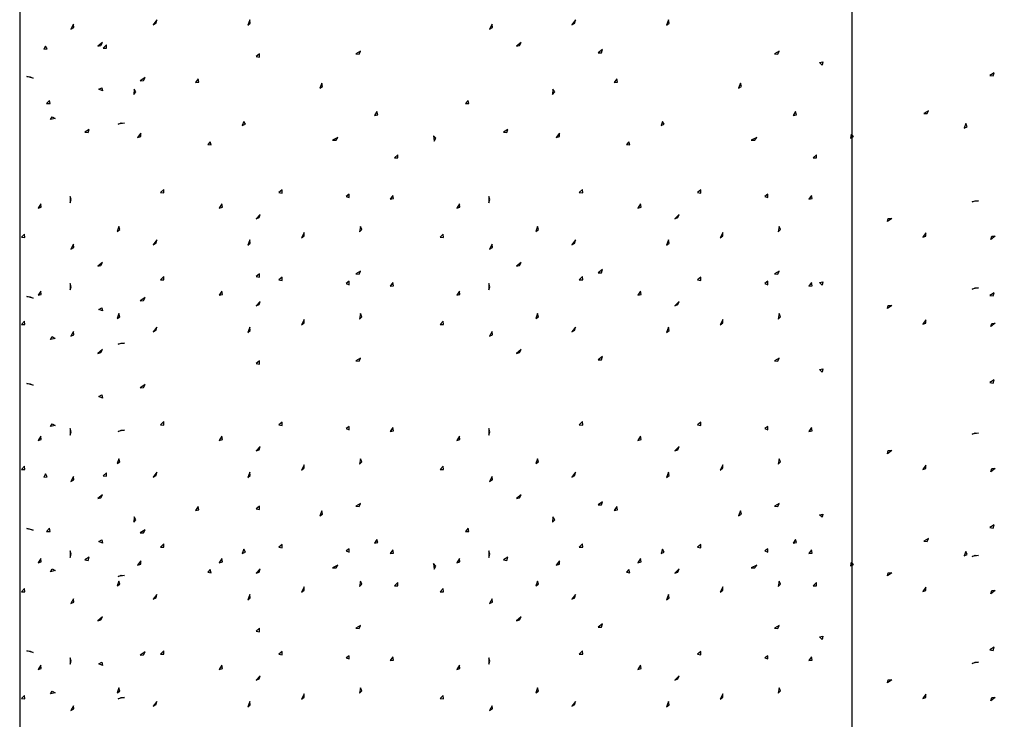
# Model space of a CAD drawing. Units: feet. Extents: x 1 to 9.5, y 1 to 12.
# Drawn here: x 4.6 to 5.8, y 9.4 to 10.2 of the extents above; entities that cross this region are included whole.
import ezdxf

# ---------------------------------------------------------------- set-up
doc = ezdxf.new("R2010")
doc.units = ezdxf.units.FT
doc.header["$LTSCALE"] = 100
doc.header["$MEASUREMENT"] = 0
doc.layers.add('U3', color=1, linetype='Continuous')

msp = doc.modelspace()

# ---------------------------------------------------------------- linework, layer by layer
at = {"layer": 'U3', "color": 7, "linetype": 'Continuous'}
for points in [[(4.643, 11.0352), (4.643, 6.2062), (6.6732, 6.2062), (6.6732, 11.0352)], [(5.6526, 7.3087), (5.6526, 11.0352)], [(4.8048, 10.2026), (4.8084, 10.2046), (4.8094, 10.2085), (4.8048, 10.2026)], [(4.9195, 10.202), (4.9227, 10.2045), (4.9221, 10.2085), (4.9195, 10.202)], [(5.3125, 10.2026), (5.3161, 10.2046), (5.3171, 10.2085), (5.3125, 10.2026)], [(5.4272, 10.202), (5.4304, 10.2045), (5.4298, 10.2085), (5.4272, 10.202)], [(4.7051, 10.1974), (4.7087, 10.1992), (4.7083, 10.2033), (4.7051, 10.1974)], [(5.2128, 10.1974), (5.2164, 10.1992), (5.2161, 10.2033), (5.2128, 10.1974)], [(4.6725, 10.173), (4.6765, 10.1734), (4.6744, 10.1769), (4.6725, 10.173)], [(4.7377, 10.1766), (4.7416, 10.1775), (4.7435, 10.1811), (4.7377, 10.1766)], [(4.7442, 10.1743), (4.7482, 10.1741), (4.7481, 10.1782), (4.7442, 10.1743)], [(5.2454, 10.1766), (5.2493, 10.1775), (5.2512, 10.1811), (5.2454, 10.1766)], [(5.3445, 10.1687), (5.3485, 10.1688), (5.3497, 10.1727), (5.3445, 10.1687)], [(4.9299, 10.1642), (4.9339, 10.1634), (4.9339, 10.1674), (4.9299, 10.1642)], [(5.0505, 10.1674), (5.0546, 10.1671), (5.0564, 10.1707), (5.0505, 10.1674)], [(5.5582, 10.1674), (5.5623, 10.1671), (5.5641, 10.1707), (5.5582, 10.1674)], [(5.613, 10.157), (5.617, 10.1577), (5.6163, 10.1537), (5.613, 10.157)], [(4.6516, 10.1401), (4.6557, 10.1396), (4.6594, 10.1381), (4.6516, 10.1401)], [(4.7892, 10.1348), (4.7932, 10.1351), (4.795, 10.1388), (4.7892, 10.1348)], [(4.8563, 10.1325), (4.8603, 10.1331), (4.8595, 10.1371), (4.8563, 10.1325)], [(5.364, 10.1325), (5.368, 10.1331), (5.3673, 10.1371), (5.364, 10.1325)], [(5.8194, 10.1412), (5.8235, 10.1406), (5.8247, 10.1445), (5.8194, 10.1412)], [(4.739, 10.1244), (4.7425, 10.1264), (4.7435, 10.1225), (4.739, 10.1244)], [(5.0069, 10.126), (5.0104, 10.128), (5.0095, 10.1319), (5.0069, 10.126)], [(5.5146, 10.126), (5.5182, 10.128), (5.5172, 10.1319), (5.5146, 10.126)], [(4.7813, 10.1182), (4.784, 10.1212), (4.782, 10.1247), (4.7813, 10.1182)], [(5.2891, 10.1182), (5.2918, 10.1212), (5.2897, 10.1247), (5.2891, 10.1182)], [(4.6757, 10.1071), (4.6798, 10.1071), (4.679, 10.111), (4.6757, 10.1071)], [(5.1835, 10.1071), (5.1875, 10.1071), (5.1867, 10.111), (5.1835, 10.1071)], [(4.6803, 10.0879), (4.6826, 10.0912), (4.6862, 10.0892), (4.6803, 10.0879)], [(5.0733, 10.0928), (5.0773, 10.0935), (5.0759, 10.0974), (5.0733, 10.0928)], [(5.5811, 10.0928), (5.585, 10.0935), (5.5837, 10.0974), (5.5811, 10.0928)], [(5.7392, 10.0953), (5.7433, 10.0949), (5.7451, 10.0985), (5.7392, 10.0953)], [(4.7624, 10.0821), (4.7662, 10.0836), (4.7703, 10.0834), (4.7624, 10.0821)], [(4.913, 10.0804), (4.9167, 10.082), (4.9149, 10.0856), (4.913, 10.0804)], [(5.4207, 10.0804), (5.4245, 10.082), (5.4227, 10.0856), (5.4207, 10.0804)], [(5.7883, 10.0775), (5.792, 10.0791), (5.7902, 10.0828), (5.7883, 10.0775)], [(4.722, 10.0726), (4.726, 10.072), (4.7272, 10.0758), (4.722, 10.0726)], [(4.7859, 10.0661), (4.7898, 10.0672), (4.7898, 10.0713), (4.7859, 10.0661)], [(5.0225, 10.0628), (5.0266, 10.0628), (5.029, 10.0661), (5.0225, 10.0628)], [(5.1457, 10.0615), (5.1477, 10.065), (5.145, 10.068), (5.1457, 10.0615)], [(5.2297, 10.0726), (5.2338, 10.072), (5.235, 10.0758), (5.2297, 10.0726)], [(5.2936, 10.0661), (5.2975, 10.0672), (5.2975, 10.0713), (5.2936, 10.0661)], [(5.5302, 10.0628), (5.5343, 10.0628), (5.5367, 10.0661), (5.5302, 10.0628)], [(5.6506, 10.0653), (5.6542, 10.0671), (5.6512, 10.0699), (5.6506, 10.0653)], [(4.8713, 10.0576), (4.8753, 10.057), (4.8739, 10.0609), (4.8713, 10.0576)], [(5.379, 10.0576), (5.383, 10.057), (5.3816, 10.0609), (5.379, 10.0576)], [(5.0974, 10.0413), (5.1015, 10.0412), (5.1014, 10.0452), (5.0974, 10.0413)], [(5.6052, 10.0413), (5.6092, 10.0412), (5.6091, 10.0452), (5.6052, 10.0413)], [(4.7044, 9.9868), (4.7055, 9.9907), (4.7044, 9.9946), (4.7044, 9.9868)], [(4.8139, 9.9992), (4.818, 9.999), (4.8178, 10.0031), (4.8139, 9.9992)], [(4.9573, 9.9992), (4.9613, 9.9984), (4.9612, 10.0024), (4.9573, 9.9992)], [(5.0388, 9.9946), (5.0426, 9.9932), (5.0427, 9.9972), (5.0388, 9.9946)], [(5.0922, 9.9914), (5.0963, 9.9919), (5.0955, 9.9959), (5.0922, 9.9914)], [(5.2121, 9.9868), (5.2132, 9.9907), (5.2121, 9.9946), (5.2121, 9.9868)], [(5.3216, 9.9992), (5.3257, 9.999), (5.3256, 10.0031), (5.3216, 9.9992)], [(5.465, 9.9992), (5.469, 9.9984), (5.4689, 10.0024), (5.465, 9.9992)], [(5.5465, 9.9946), (5.5503, 9.9932), (5.5504, 9.9972), (5.5465, 9.9946)], [(5.6, 9.9914), (5.604, 9.9919), (5.6032, 9.9959), (5.6, 9.9914)], [(4.6653, 9.9803), (4.6692, 9.9815), (4.6686, 9.9855), (4.6653, 9.9803)], [(4.885, 9.9803), (4.8888, 9.9815), (4.8882, 9.9855), (4.885, 9.9803)], [(5.173, 9.9803), (5.1769, 9.9815), (5.1763, 9.9855), (5.173, 9.9803)], [(5.3927, 9.9803), (5.3966, 9.9815), (5.3959, 9.9855), (5.3927, 9.9803)], [(5.7979, 9.9879), (5.8017, 9.9894), (5.8057, 9.9892), (5.7979, 9.9879)], [(4.9296, 9.9676), (4.9334, 9.969), (4.9348, 9.9728), (4.9296, 9.9676)], [(5.4373, 9.9676), (5.4411, 9.969), (5.4426, 9.9728), (5.4373, 9.9676)], [(4.7611, 9.9522), (4.7646, 9.9543), (4.7631, 9.9581), (4.7611, 9.9522)], [(5.0551, 9.9516), (5.058, 9.9544), (5.0564, 9.9581), (5.0551, 9.9516)], [(5.2688, 9.9522), (5.2723, 9.9543), (5.2708, 9.9581), (5.2688, 9.9522)], [(5.5628, 9.9516), (5.5657, 9.9544), (5.5641, 9.9581), (5.5628, 9.9516)], [(5.6952, 9.9641), (5.6963, 9.968), (5.7004, 9.968), (5.6952, 9.9641)], [(4.6451, 9.9451), (4.6492, 9.9449), (4.649, 9.949), (4.6451, 9.9451)], [(4.9847, 9.9444), (4.9879, 9.9469), (4.9879, 9.9509), (4.9847, 9.9444)], [(5.1528, 9.9451), (5.1569, 9.9449), (5.1567, 9.949), (5.1528, 9.9451)], [(5.4924, 9.9444), (5.4956, 9.9469), (5.4957, 9.9509), (5.4924, 9.9444)], [(5.738, 9.9452), (5.7419, 9.9464), (5.7419, 9.9505), (5.738, 9.9452)], [(5.8206, 9.9424), (5.8218, 9.9463), (5.8259, 9.9463), (5.8206, 9.9424)], [(4.7051, 9.9307), (4.7087, 9.9326), (4.7083, 9.9366), (4.7051, 9.9307)], [(4.8048, 9.9359), (4.8084, 9.9379), (4.8094, 9.9418), (4.8048, 9.9359)], [(4.9195, 9.9353), (4.9227, 9.9378), (4.9221, 9.9418), (4.9195, 9.9353)], [(5.2128, 9.9307), (5.2164, 9.9326), (5.2161, 9.9366), (5.2128, 9.9307)], [(5.3125, 9.9359), (5.3161, 9.9379), (5.3171, 9.9418), (5.3125, 9.9359)], [(5.4272, 9.9353), (5.4304, 9.9378), (5.4298, 9.9418), (5.4272, 9.9353)], [(4.7377, 9.9099), (4.7416, 9.9109), (4.7435, 9.9144), (4.7377, 9.9099)], [(5.2454, 9.9099), (5.2493, 9.9109), (5.2512, 9.9144), (5.2454, 9.9099)], [(4.9299, 9.8975), (4.9339, 9.8967), (4.9339, 9.9008), (4.9299, 9.8975)], [(5.0505, 9.9008), (5.0546, 9.9004), (5.0564, 9.904), (5.0505, 9.9008)], [(5.3445, 9.9021), (5.3485, 9.9021), (5.3497, 9.906), (5.3445, 9.9021)], [(5.5582, 9.9008), (5.5623, 9.9004), (5.5641, 9.904), (5.5582, 9.9008)], [(4.7044, 9.8812), (4.7055, 9.8851), (4.7044, 9.889), (4.7044, 9.8812)], [(4.8139, 9.8936), (4.818, 9.8935), (4.8178, 9.8975), (4.8139, 9.8936)], [(4.9573, 9.8936), (4.9613, 9.8928), (4.9612, 9.8969), (4.9573, 9.8936)], [(5.0388, 9.889), (5.0426, 9.8876), (5.0427, 9.8917), (5.0388, 9.889)], [(5.0922, 9.8858), (5.0963, 9.8864), (5.0955, 9.8903), (5.0922, 9.8858)], [(5.2121, 9.8812), (5.2132, 9.8851), (5.2121, 9.889), (5.2121, 9.8812)], [(5.3216, 9.8936), (5.3257, 9.8935), (5.3256, 9.8975), (5.3216, 9.8936)], [(5.465, 9.8936), (5.469, 9.8928), (5.4689, 9.8969), (5.465, 9.8936)], [(5.5465, 9.889), (5.5503, 9.8876), (5.5504, 9.8917), (5.5465, 9.889)], [(5.6, 9.8858), (5.604, 9.8864), (5.6032, 9.8903), (5.6, 9.8858)], [(5.613, 9.8903), (5.617, 9.8911), (5.6163, 9.8871), (5.613, 9.8903)], [(4.6653, 9.8747), (4.6692, 9.8759), (4.6686, 9.8799), (4.6653, 9.8747)], [(4.885, 9.8747), (4.8888, 9.8759), (4.8882, 9.8799), (4.885, 9.8747)], [(5.173, 9.8747), (5.1769, 9.8759), (5.1763, 9.8799), (5.173, 9.8747)], [(5.3927, 9.8747), (5.3966, 9.8759), (5.3959, 9.8799), (5.3927, 9.8747)], [(5.7979, 9.8823), (5.8017, 9.8839), (5.8057, 9.8836), (5.7979, 9.8823)], [(5.8194, 9.8746), (5.8235, 9.8739), (5.8247, 9.8778), (5.8194, 9.8746)], [(4.6516, 9.8734), (4.6557, 9.8729), (4.6594, 9.8714), (4.6516, 9.8734)], [(4.7892, 9.8682), (4.7932, 9.8684), (4.795, 9.8721), (4.7892, 9.8682)], [(4.9296, 9.862), (4.9334, 9.8634), (4.9348, 9.8672), (4.9296, 9.862)], [(5.4373, 9.862), (5.4411, 9.8634), (5.4426, 9.8672), (5.4373, 9.862)], [(5.6952, 9.8586), (5.6963, 9.8625), (5.7004, 9.8625), (5.6952, 9.8586)], [(4.739, 9.8577), (4.7425, 9.8597), (4.7435, 9.8558), (4.739, 9.8577)], [(4.7611, 9.8467), (4.7646, 9.8488), (4.7631, 9.8525), (4.7611, 9.8467)], [(5.0551, 9.846), (5.058, 9.8488), (5.0564, 9.8525), (5.0551, 9.846)], [(5.2688, 9.8467), (5.2723, 9.8488), (5.2708, 9.8525), (5.2688, 9.8467)], [(5.5628, 9.846), (5.5657, 9.8488), (5.5641, 9.8525), (5.5628, 9.846)], [(4.6451, 9.8395), (4.6492, 9.8394), (4.649, 9.8434), (4.6451, 9.8395)], [(4.9847, 9.8389), (4.9879, 9.8413), (4.9879, 9.8454), (4.9847, 9.8389)], [(5.1528, 9.8395), (5.1569, 9.8394), (5.1567, 9.8434), (5.1528, 9.8395)], [(5.4924, 9.8389), (5.4956, 9.8413), (5.4957, 9.8454), (5.4924, 9.8389)], [(5.738, 9.8397), (5.7419, 9.8408), (5.7419, 9.8449), (5.738, 9.8397)], [(5.8206, 9.8369), (5.8218, 9.8407), (5.8259, 9.8408), (5.8206, 9.8369)], [(4.7051, 9.8252), (4.7087, 9.827), (4.7083, 9.831), (4.7051, 9.8252)], [(4.8048, 9.8304), (4.8084, 9.8323), (4.8094, 9.8363), (4.8048, 9.8304)], [(4.9195, 9.8297), (4.9227, 9.8322), (4.9221, 9.8363), (4.9195, 9.8297)], [(5.2128, 9.8252), (5.2164, 9.827), (5.2161, 9.831), (5.2128, 9.8252)], [(5.3125, 9.8304), (5.3161, 9.8323), (5.3171, 9.8363), (5.3125, 9.8304)], [(5.4272, 9.8297), (5.4304, 9.8322), (5.4298, 9.8363), (5.4272, 9.8297)], [(4.6803, 9.8212), (4.6826, 9.8246), (4.6862, 9.8225), (4.6803, 9.8212)], [(4.7624, 9.8154), (4.7662, 9.8169), (4.7703, 9.8167), (4.7624, 9.8154)], [(4.7377, 9.8043), (4.7416, 9.8053), (4.7435, 9.8089), (4.7377, 9.8043)], [(5.2454, 9.8043), (5.2493, 9.8053), (5.2512, 9.8089), (5.2454, 9.8043)], [(4.9299, 9.7919), (4.9339, 9.7911), (4.9339, 9.7952), (4.9299, 9.7919)], [(5.0505, 9.7952), (5.0546, 9.7948), (5.0564, 9.7984), (5.0505, 9.7952)], [(5.3445, 9.7965), (5.3485, 9.7965), (5.3497, 9.8004), (5.3445, 9.7965)], [(5.5582, 9.7952), (5.5623, 9.7948), (5.5641, 9.7984), (5.5582, 9.7952)], [(5.613, 9.7848), (5.617, 9.7855), (5.6163, 9.7815), (5.613, 9.7848)], [(4.6516, 9.7678), (4.6557, 9.7673), (4.6594, 9.7659), (4.6516, 9.7678)], [(5.8194, 9.769), (5.8235, 9.7684), (5.8247, 9.7723), (5.8194, 9.769)], [(4.7892, 9.7626), (4.7932, 9.7629), (4.795, 9.7665), (4.7892, 9.7626)], [(4.739, 9.7522), (4.7425, 9.7541), (4.7435, 9.7502), (4.739, 9.7522)], [(4.6803, 9.7157), (4.6826, 9.719), (4.6862, 9.717), (4.6803, 9.7157)], [(4.8139, 9.7177), (4.818, 9.7175), (4.8178, 9.7216), (4.8139, 9.7177)], [(4.9573, 9.7177), (4.9613, 9.7169), (4.9612, 9.7209), (4.9573, 9.7177)], [(5.3216, 9.7177), (5.3257, 9.7175), (5.3256, 9.7216), (5.3216, 9.7177)], [(5.465, 9.7177), (5.469, 9.7169), (5.4689, 9.7209), (5.465, 9.7177)], [(4.7044, 9.7053), (4.7055, 9.7092), (4.7044, 9.7131), (4.7044, 9.7053)], [(4.7624, 9.7098), (4.7662, 9.7113), (4.7703, 9.7111), (4.7624, 9.7098)], [(5.0388, 9.7131), (5.0426, 9.7117), (5.0427, 9.7157), (5.0388, 9.7131)], [(5.0922, 9.7098), (5.0963, 9.7104), (5.0955, 9.7144), (5.0922, 9.7098)], [(5.2121, 9.7053), (5.2132, 9.7092), (5.2121, 9.7131), (5.2121, 9.7053)], [(5.5465, 9.7131), (5.5503, 9.7117), (5.5504, 9.7157), (5.5465, 9.7131)], [(5.6, 9.7098), (5.604, 9.7104), (5.6032, 9.7144), (5.6, 9.7098)], [(5.7979, 9.7064), (5.8017, 9.7079), (5.8057, 9.7077), (5.7979, 9.7064)], [(4.6653, 9.6988), (4.6692, 9.7), (4.6686, 9.704), (4.6653, 9.6988)], [(4.885, 9.6988), (4.8888, 9.7), (4.8882, 9.704), (4.885, 9.6988)], [(5.173, 9.6988), (5.1769, 9.7), (5.1763, 9.704), (5.173, 9.6988)], [(5.3927, 9.6988), (5.3966, 9.7), (5.3959, 9.704), (5.3927, 9.6988)], [(4.9296, 9.6861), (4.9334, 9.6875), (4.9348, 9.6913), (4.9296, 9.6861)], [(5.4373, 9.6861), (5.4411, 9.6875), (5.4426, 9.6913), (5.4373, 9.6861)], [(5.6952, 9.6826), (5.6963, 9.6865), (5.7004, 9.6865), (5.6952, 9.6826)], [(4.7611, 9.6707), (4.7646, 9.6728), (4.7631, 9.6766), (4.7611, 9.6707)], [(5.0551, 9.6701), (5.058, 9.6729), (5.0564, 9.6766), (5.0551, 9.6701)], [(5.2688, 9.6707), (5.2723, 9.6728), (5.2708, 9.6766), (5.2688, 9.6707)], [(5.5628, 9.6701), (5.5657, 9.6729), (5.5641, 9.6766), (5.5628, 9.6701)], [(4.6451, 9.6636), (4.6492, 9.6634), (4.649, 9.6675), (4.6451, 9.6636)], [(4.7442, 9.6557), (4.7482, 9.6556), (4.7481, 9.6596), (4.7442, 9.6557)], [(4.8048, 9.6544), (4.8084, 9.6564), (4.8094, 9.6603), (4.8048, 9.6544)], [(4.9195, 9.6538), (4.9227, 9.6563), (4.9221, 9.6603), (4.9195, 9.6538)], [(4.9847, 9.6629), (4.9879, 9.6654), (4.9879, 9.6694), (4.9847, 9.6629)], [(5.1528, 9.6636), (5.1569, 9.6634), (5.1567, 9.6675), (5.1528, 9.6636)], [(5.3125, 9.6544), (5.3161, 9.6564), (5.3171, 9.6603), (5.3125, 9.6544)], [(5.4272, 9.6538), (5.4304, 9.6563), (5.4298, 9.6603), (5.4272, 9.6538)], [(5.4924, 9.6629), (5.4956, 9.6654), (5.4957, 9.6694), (5.4924, 9.6629)], [(5.738, 9.6637), (5.7419, 9.6649), (5.7419, 9.669), (5.738, 9.6637)], [(5.8206, 9.6609), (5.8218, 9.6648), (5.8259, 9.6648), (5.8206, 9.6609)], [(4.6725, 9.6544), (4.6765, 9.6548), (4.6744, 9.6583), (4.6725, 9.6544)], [(4.7051, 9.6492), (4.7087, 9.6511), (4.7083, 9.6551), (4.7051, 9.6492)], [(5.2128, 9.6492), (5.2164, 9.6511), (5.2161, 9.6551), (5.2128, 9.6492)], [(4.7377, 9.6284), (4.7416, 9.6294), (4.7435, 9.6329), (4.7377, 9.6284)], [(5.2454, 9.6284), (5.2493, 9.6294), (5.2512, 9.6329), (5.2454, 9.6284)], [(5.3445, 9.6206), (5.3485, 9.6206), (5.3497, 9.6245), (5.3445, 9.6206)], [(4.8563, 9.614), (4.8603, 9.6146), (4.8595, 9.6186), (4.8563, 9.614)], [(4.9299, 9.616), (4.9339, 9.6152), (4.9339, 9.6193), (4.9299, 9.616)], [(5.0069, 9.6075), (5.0104, 9.6094), (5.0095, 9.6133), (5.0069, 9.6075)], [(5.0505, 9.6193), (5.0546, 9.6189), (5.0564, 9.6225), (5.0505, 9.6193)], [(5.364, 9.614), (5.368, 9.6146), (5.3673, 9.6186), (5.364, 9.614)], [(5.5146, 9.6075), (5.5182, 9.6094), (5.5172, 9.6133), (5.5146, 9.6075)], [(5.5582, 9.6193), (5.5623, 9.6189), (5.5641, 9.6225), (5.5582, 9.6193)], [(4.7813, 9.5997), (4.784, 9.6027), (4.782, 9.6062), (4.7813, 9.5997)], [(5.2891, 9.5997), (5.2918, 9.6027), (5.2897, 9.6062), (5.2891, 9.5997)], [(5.613, 9.6088), (5.617, 9.6096), (5.6163, 9.6056), (5.613, 9.6088)], [(4.6516, 9.5919), (4.6557, 9.5914), (4.6594, 9.5899), (4.6516, 9.5919)], [(4.6757, 9.5886), (4.6798, 9.5885), (4.679, 9.5925), (4.6757, 9.5886)], [(4.7892, 9.5867), (4.7932, 9.5869), (4.795, 9.5906), (4.7892, 9.5867)], [(5.1835, 9.5886), (5.1875, 9.5885), (5.1867, 9.5925), (5.1835, 9.5886)], [(5.8194, 9.5931), (5.8235, 9.5924), (5.8247, 9.5963), (5.8194, 9.5931)], [(4.739, 9.5762), (4.7425, 9.5782), (4.7435, 9.5743), (4.739, 9.5762)], [(5.0733, 9.5742), (5.0773, 9.575), (5.0759, 9.5788), (5.0733, 9.5742)], [(5.5811, 9.5742), (5.585, 9.575), (5.5837, 9.5788), (5.5811, 9.5742)], [(5.7392, 9.5767), (5.7433, 9.5763), (5.7451, 9.58), (5.7392, 9.5767)], [(4.7044, 9.5571), (4.7055, 9.561), (4.7044, 9.5649), (4.7044, 9.5571)], [(4.8139, 9.5695), (4.818, 9.5694), (4.8178, 9.5734), (4.8139, 9.5695)], [(4.913, 9.5618), (4.9167, 9.5634), (4.9149, 9.5671), (4.913, 9.5618)], [(4.9573, 9.5695), (4.9613, 9.5687), (4.9612, 9.5728), (4.9573, 9.5695)], [(5.0388, 9.5649), (5.0426, 9.5635), (5.0427, 9.5676), (5.0388, 9.5649)], [(5.0922, 9.5617), (5.0963, 9.5623), (5.0955, 9.5663), (5.0922, 9.5617)], [(5.2121, 9.5571), (5.2132, 9.561), (5.2121, 9.5649), (5.2121, 9.5571)], [(5.3216, 9.5695), (5.3257, 9.5694), (5.3256, 9.5734), (5.3216, 9.5695)], [(5.4207, 9.5618), (5.4245, 9.5634), (5.4227, 9.5671), (5.4207, 9.5618)], [(5.465, 9.5695), (5.469, 9.5687), (5.4689, 9.5728), (5.465, 9.5695)], [(5.5465, 9.5649), (5.5503, 9.5635), (5.5504, 9.5676), (5.5465, 9.5649)], [(5.6, 9.5617), (5.604, 9.5623), (5.6032, 9.5663), (5.6, 9.5617)], [(5.7883, 9.559), (5.792, 9.5605), (5.7902, 9.5642), (5.7883, 9.559)], [(4.6653, 9.5506), (4.6692, 9.5518), (4.6686, 9.5558), (4.6653, 9.5506)], [(4.722, 9.554), (4.726, 9.5534), (4.7272, 9.5573), (4.722, 9.554)], [(4.7859, 9.5475), (4.7898, 9.5487), (4.7898, 9.5527), (4.7859, 9.5475)], [(4.885, 9.5506), (4.8888, 9.5518), (4.8882, 9.5558), (4.885, 9.5506)], [(5.173, 9.5506), (5.1769, 9.5518), (5.1763, 9.5558), (5.173, 9.5506)], [(5.2297, 9.554), (5.2338, 9.5534), (5.235, 9.5573), (5.2297, 9.554)], [(5.2936, 9.5475), (5.2975, 9.5487), (5.2975, 9.5527), (5.2936, 9.5475)], [(5.3927, 9.5506), (5.3966, 9.5518), (5.3959, 9.5558), (5.3927, 9.5506)], [(5.7979, 9.5582), (5.8017, 9.5598), (5.8057, 9.5595), (5.7979, 9.5582)], [(4.6803, 9.5397), (4.6826, 9.5431), (4.6862, 9.541), (4.6803, 9.5397)], [(4.8713, 9.539), (4.8753, 9.5385), (4.8739, 9.5423), (4.8713, 9.539)], [(4.9296, 9.5379), (4.9334, 9.5393), (4.9348, 9.5431), (4.9296, 9.5379)], [(5.0225, 9.5443), (5.0266, 9.5443), (5.029, 9.5475), (5.0225, 9.5443)], [(5.1457, 9.5429), (5.1477, 9.5464), (5.145, 9.5495), (5.1457, 9.5429)], [(5.379, 9.539), (5.383, 9.5385), (5.3816, 9.5423), (5.379, 9.539)], [(5.4373, 9.5379), (5.4411, 9.5393), (5.4426, 9.5431), (5.4373, 9.5379)], [(5.5302, 9.5443), (5.5343, 9.5443), (5.5367, 9.5475), (5.5302, 9.5443)], [(5.6506, 9.5468), (5.6542, 9.5486), (5.6512, 9.5513), (5.6506, 9.5468)], [(4.7611, 9.5226), (4.7646, 9.5247), (4.7631, 9.5284), (4.7611, 9.5226)], [(4.7624, 9.5339), (4.7662, 9.5354), (4.7703, 9.5352), (4.7624, 9.5339)], [(5.0551, 9.5219), (5.058, 9.5247), (5.0564, 9.5284), (5.0551, 9.5219)], [(5.2688, 9.5226), (5.2723, 9.5247), (5.2708, 9.5284), (5.2688, 9.5226)], [(5.5628, 9.5219), (5.5657, 9.5247), (5.5641, 9.5284), (5.5628, 9.5219)], [(5.6952, 9.5345), (5.6963, 9.5384), (5.7004, 9.5384), (5.6952, 9.5345)], [(4.6451, 9.5154), (4.6492, 9.5153), (4.649, 9.5193), (4.6451, 9.5154)], [(4.9847, 9.5148), (4.9879, 9.5172), (4.9879, 9.5213), (4.9847, 9.5148)], [(5.0974, 9.5227), (5.1015, 9.5226), (5.1014, 9.5267), (5.0974, 9.5227)], [(5.1528, 9.5154), (5.1569, 9.5153), (5.1567, 9.5193), (5.1528, 9.5154)], [(5.4924, 9.5148), (5.4956, 9.5172), (5.4957, 9.5213), (5.4924, 9.5148)], [(5.6052, 9.5227), (5.6092, 9.5226), (5.6091, 9.5267), (5.6052, 9.5227)], [(5.738, 9.5156), (5.7419, 9.5167), (5.7419, 9.5208), (5.738, 9.5156)], [(5.8206, 9.5128), (5.8218, 9.5167), (5.8259, 9.5167), (5.8206, 9.5128)], [(4.7051, 9.5011), (4.7087, 9.5029), (4.7083, 9.5069), (4.7051, 9.5011)], [(4.8048, 9.5063), (4.8084, 9.5082), (4.8094, 9.5122), (4.8048, 9.5063)], [(4.9195, 9.5056), (4.9227, 9.5081), (4.9221, 9.5122), (4.9195, 9.5056)], [(5.2128, 9.5011), (5.2164, 9.5029), (5.2161, 9.5069), (5.2128, 9.5011)], [(5.3125, 9.5063), (5.3161, 9.5082), (5.3171, 9.5122), (5.3125, 9.5063)], [(5.4272, 9.5056), (5.4304, 9.5081), (5.4298, 9.5122), (5.4272, 9.5056)], [(4.7377, 9.4802), (4.7416, 9.4812), (4.7435, 9.4848), (4.7377, 9.4802)], [(5.2454, 9.4802), (5.2493, 9.4812), (5.2512, 9.4848), (5.2454, 9.4802)], [(4.9299, 9.4678), (4.9339, 9.467), (4.9339, 9.4711), (4.9299, 9.4678)], [(5.0505, 9.4711), (5.0546, 9.4707), (5.0564, 9.4743), (5.0505, 9.4711)], [(5.3445, 9.4724), (5.3485, 9.4724), (5.3497, 9.4763), (5.3445, 9.4724)], [(5.5582, 9.4711), (5.5623, 9.4707), (5.5641, 9.4743), (5.5582, 9.4711)], [(5.613, 9.4607), (5.617, 9.4614), (5.6163, 9.4574), (5.613, 9.4607)], [(5.8194, 9.4449), (5.8235, 9.4443), (5.8247, 9.4482), (5.8194, 9.4449)], [(4.6516, 9.4437), (4.6557, 9.4432), (4.6594, 9.4418), (4.6516, 9.4437)], [(4.7044, 9.4275), (4.7055, 9.4314), (4.7044, 9.4353), (4.7044, 9.4275)], [(4.7892, 9.4385), (4.7932, 9.4388), (4.795, 9.4424), (4.7892, 9.4385)], [(4.8139, 9.4399), (4.818, 9.4397), (4.8178, 9.4438), (4.8139, 9.4399)], [(4.9573, 9.4399), (4.9613, 9.4391), (4.9612, 9.4431), (4.9573, 9.4399)], [(5.0388, 9.4353), (5.0426, 9.4339), (5.0427, 9.4379), (5.0388, 9.4353)], [(5.0922, 9.4321), (5.0963, 9.4326), (5.0955, 9.4366), (5.0922, 9.4321)], [(5.2121, 9.4275), (5.2132, 9.4314), (5.2121, 9.4353), (5.2121, 9.4275)], [(5.3216, 9.4399), (5.3257, 9.4397), (5.3256, 9.4438), (5.3216, 9.4399)], [(5.465, 9.4399), (5.469, 9.4391), (5.4689, 9.4431), (5.465, 9.4399)], [(5.5465, 9.4353), (5.5503, 9.4339), (5.5504, 9.4379), (5.5465, 9.4353)], [(5.6, 9.4321), (5.604, 9.4326), (5.6032, 9.4366), (5.6, 9.4321)], [(4.6653, 9.421), (4.6692, 9.4222), (4.6686, 9.4262), (4.6653, 9.421)], [(4.739, 9.4281), (4.7425, 9.4301), (4.7435, 9.4261), (4.739, 9.4281)], [(4.885, 9.421), (4.8888, 9.4222), (4.8882, 9.4262), (4.885, 9.421)], [(5.173, 9.421), (5.1769, 9.4222), (5.1763, 9.4262), (5.173, 9.421)], [(5.3927, 9.421), (5.3966, 9.4222), (5.3959, 9.4262), (5.3927, 9.421)], [(5.7979, 9.4286), (5.8017, 9.4301), (5.8057, 9.4299), (5.7979, 9.4286)], [(4.9296, 9.4083), (4.9334, 9.4097), (4.9348, 9.4135), (4.9296, 9.4083)], [(5.4373, 9.4083), (5.4411, 9.4097), (5.4426, 9.4135), (5.4373, 9.4083)], [(5.6952, 9.4048), (5.6963, 9.4087), (5.7004, 9.4087), (5.6952, 9.4048)], [(4.7611, 9.3929), (4.7646, 9.395), (4.7631, 9.3988), (4.7611, 9.3929)], [(5.0551, 9.3923), (5.058, 9.3951), (5.0564, 9.3988), (5.0551, 9.3923)], [(5.2688, 9.3929), (5.2723, 9.395), (5.2708, 9.3988), (5.2688, 9.3929)], [(5.5628, 9.3923), (5.5657, 9.3951), (5.5641, 9.3988), (5.5628, 9.3923)], [(4.6451, 9.3858), (4.6492, 9.3856), (4.649, 9.3897), (4.6451, 9.3858)], [(4.6803, 9.3916), (4.6826, 9.3949), (4.6862, 9.3929), (4.6803, 9.3916)], [(4.7624, 9.3857), (4.7662, 9.3872), (4.7703, 9.387), (4.7624, 9.3857)], [(4.9847, 9.3851), (4.9879, 9.3876), (4.9879, 9.3916), (4.9847, 9.3851)], [(5.1528, 9.3858), (5.1569, 9.3856), (5.1567, 9.3897), (5.1528, 9.3858)], [(5.4924, 9.3851), (5.4956, 9.3876), (5.4957, 9.3916), (5.4924, 9.3851)], [(5.738, 9.3859), (5.7419, 9.3871), (5.7419, 9.3912), (5.738, 9.3859)], [(5.8206, 9.3831), (5.8218, 9.387), (5.8259, 9.387), (5.8206, 9.3831)], [(4.7051, 9.3714), (4.7087, 9.3733), (4.7083, 9.3773), (4.7051, 9.3714)], [(4.8048, 9.3766), (4.8084, 9.3786), (4.8094, 9.3825), (4.8048, 9.3766)], [(4.9195, 9.376), (4.9227, 9.3785), (4.9221, 9.3825), (4.9195, 9.376)], [(5.2128, 9.3714), (5.2164, 9.3733), (5.2161, 9.3773), (5.2128, 9.3714)], [(5.3125, 9.3766), (5.3161, 9.3786), (5.3171, 9.3825), (5.3125, 9.3766)], [(5.4272, 9.376), (5.4304, 9.3785), (5.4298, 9.3825), (5.4272, 9.376)]]:
    msp.add_lwpolyline(points, dxfattribs=at)

doc.saveas('drawing.dxf')
